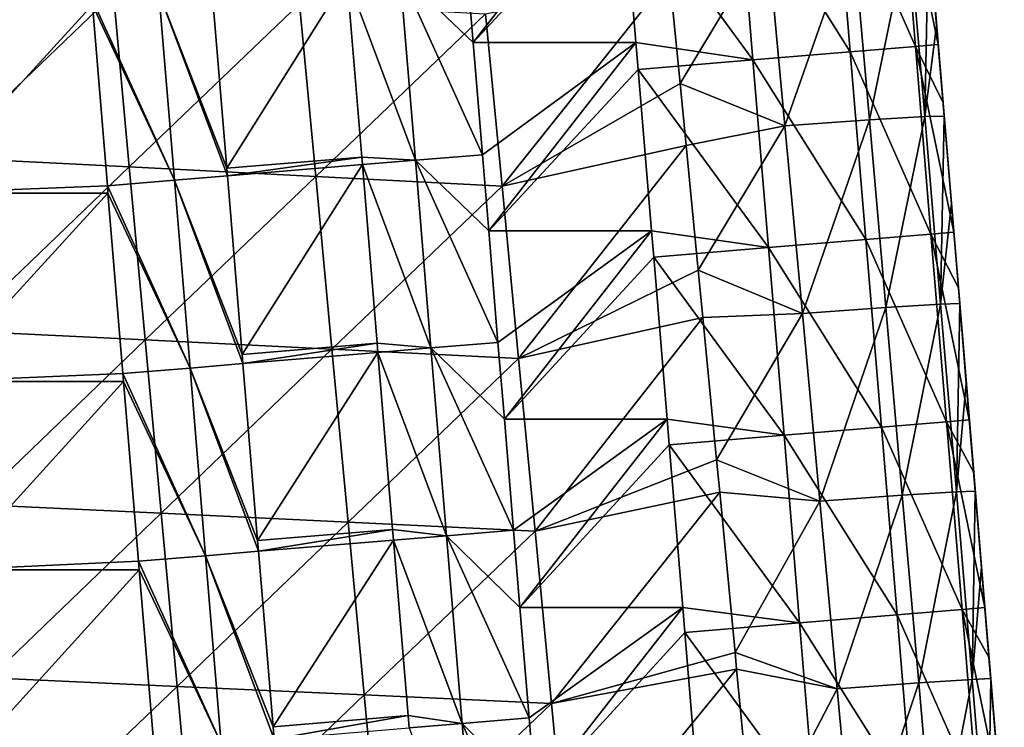
# Model space of a CAD drawing. Units: millimetres. Extents: x -302 to 302, y 0 to 160.
# Drawn here: x 270 to 296, y 84 to 103 of the extents above; entities that cross this region are included whole.
import ezdxf

# ---------------------------------------------------------------- set-up
doc = ezdxf.new("R2010")
doc.units = ezdxf.units.MM
doc.header["$LTSCALE"] = 41.718519
for name, color, linetype in [('1', 7, 'CONTINUOUS'), ('114', 7, 'CONTINUOUS'), ('119', 7, 'CONTINUOUS'), ('12', 7, 'CONTINUOUS'), ('3', 7, 'CONTINUOUS'), ('34', 7, 'CONTINUOUS'), ('4', 7, 'CONTINUOUS'), ('41', 7, 'CONTINUOUS'), ('9', 7, 'CONTINUOUS')]:
    doc.layers.add(name, color=color, linetype=linetype)

msp = doc.modelspace()

# ---------------------------------------------------------------- linework, layer by layer
at = {"layer": '1', "linetype": 'Continuous'}
for points in [[(282.026, 102.736, -1.568), (286.912, 103.734, -0.907), (282.464, 98.155, -1.666), (282.026, 102.736, -1.568)], [(286.912, 103.734, -0.907), (287.193, 100.877, -0.941), (282.464, 98.155, -1.666), (286.912, 103.734, -0.907)], [(267.194, 103.521, -3.414), (272.138, 103.264, -2.81), (267.608, 98.917, -3.639), (267.194, 103.521, -3.414)], [(267.608, 98.917, -3.639), (272.138, 103.264, -2.81), (272.56, 98.667, -2.993), (267.608, 98.917, -3.639)], [(272.138, 103.264, -2.81), (277.082, 103.002, -2.194), (272.56, 98.667, -2.993), (272.138, 103.264, -2.81)], [(272.56, 98.667, -2.993), (277.082, 103.002, -2.194), (277.512, 98.414, -2.335), (272.56, 98.667, -2.993)], [(277.082, 103.002, -2.194), (282.026, 102.736, -1.568), (277.512, 98.414, -2.335), (277.082, 103.002, -2.194)], [(277.512, 98.414, -2.335), (282.026, 102.736, -1.568), (282.464, 98.155, -1.666), (277.512, 98.414, -2.335)], [(282.464, 98.155, -1.666), (287.193, 100.877, -0.941), (287.354, 99.232, -0.959), (282.464, 98.155, -1.666)], [(282.464, 98.155, -1.666), (287.354, 99.232, -0.959), (282.902, 93.573, -1.757), (282.464, 98.155, -1.666)], [(287.354, 99.232, -0.959), (287.677, 95.919, -0.996), (282.902, 93.573, -1.757), (287.354, 99.232, -0.959)], [(267.608, 98.917, -3.639), (272.56, 98.667, -2.993), (268.022, 94.309, -3.853), (267.608, 98.917, -3.639)], [(268.022, 94.309, -3.853), (272.56, 98.667, -2.993), (272.982, 94.068, -3.167), (268.022, 94.309, -3.853)], [(272.56, 98.667, -2.993), (277.512, 98.414, -2.335), (272.982, 94.068, -3.167), (272.56, 98.667, -2.993)], [(272.982, 94.068, -3.167), (277.512, 98.414, -2.335), (277.942, 93.823, -2.468), (272.982, 94.068, -3.167)], [(277.512, 98.414, -2.335), (282.464, 98.155, -1.666), (277.942, 93.823, -2.468), (277.512, 98.414, -2.335)], [(277.942, 93.823, -2.468), (282.464, 98.155, -1.666), (282.902, 93.573, -1.757), (277.942, 93.823, -2.468)], [(282.902, 93.573, -1.757), (287.677, 95.919, -0.996), (287.799, 94.662, -1.009), (282.902, 93.573, -1.757)], [(282.902, 93.573, -1.757), (287.799, 94.662, -1.009), (283.34, 88.989, -1.843), (282.902, 93.573, -1.757)], [(287.799, 94.662, -1.009), (288.164, 90.881, -1.048), (283.34, 88.989, -1.843), (287.799, 94.662, -1.009)], [(268.022, 94.309, -3.853), (272.982, 94.068, -3.167), (268.437, 89.699, -4.056), (268.022, 94.309, -3.853)], [(268.437, 89.699, -4.056), (272.982, 94.068, -3.167), (273.405, 89.467, -3.331), (268.437, 89.699, -4.056)], [(272.982, 94.068, -3.167), (277.942, 93.823, -2.468), (273.405, 89.467, -3.331), (272.982, 94.068, -3.167)], [(273.405, 89.467, -3.331), (277.942, 93.823, -2.468), (278.372, 89.23, -2.594), (273.405, 89.467, -3.331)], [(277.942, 93.823, -2.468), (282.902, 93.573, -1.757), (278.372, 89.23, -2.594), (277.942, 93.823, -2.468)], [(278.372, 89.23, -2.594), (282.902, 93.573, -1.757), (283.34, 88.989, -1.843), (278.372, 89.23, -2.594)], [(283.34, 88.989, -1.843), (288.164, 90.881, -1.048), (288.246, 90.025, -1.056), (283.34, 88.989, -1.843)], [(283.34, 88.989, -1.843), (288.246, 90.025, -1.056), (283.778, 84.405, -1.923), (283.34, 88.989, -1.843)], [(288.246, 90.025, -1.056), (288.655, 85.762, -1.097), (283.778, 84.405, -1.923), (288.246, 90.025, -1.056)], [(268.437, 89.699, -4.056), (273.405, 89.467, -3.331), (268.852, 85.086, -4.248), (268.437, 89.699, -4.056)], [(268.852, 85.086, -4.248), (273.405, 89.467, -3.331), (273.827, 84.863, -3.487), (268.852, 85.086, -4.248)], [(273.405, 89.467, -3.331), (278.372, 89.23, -2.594), (273.827, 84.863, -3.487), (273.405, 89.467, -3.331)], [(273.827, 84.863, -3.487), (278.372, 89.23, -2.594), (278.803, 84.636, -2.712), (273.827, 84.863, -3.487)], [(278.372, 89.23, -2.594), (283.34, 88.989, -1.843), (278.803, 84.636, -2.712), (278.372, 89.23, -2.594)], [(278.803, 84.636, -2.712), (283.34, 88.989, -1.843), (283.778, 84.405, -1.923), (278.803, 84.636, -2.712)], [(283.778, 84.405, -1.923), (288.655, 85.762, -1.097), (288.697, 85.318, -1.101), (283.778, 84.405, -1.923)], [(283.778, 84.405, -1.923), (288.697, 85.318, -1.101), (284.215, 79.836, -1.998), (283.778, 84.405, -1.923)], [(288.697, 85.318, -1.101), (289.152, 80.543, -1.143), (284.215, 79.836, -1.998), (288.697, 85.318, -1.101)], [(268.852, 85.086, -4.248), (273.827, 84.863, -3.487), (269.265, 80.487, -4.431), (268.852, 85.086, -4.248)], [(269.265, 80.487, -4.431), (273.827, 84.863, -3.487), (274.249, 80.274, -3.634), (269.265, 80.487, -4.431)], [(273.827, 84.863, -3.487), (278.803, 84.636, -2.712), (274.249, 80.274, -3.634), (273.827, 84.863, -3.487)], [(274.249, 80.274, -3.634), (278.803, 84.636, -2.712), (279.232, 80.057, -2.823), (274.249, 80.274, -3.634)], [(278.803, 84.636, -2.712), (283.778, 84.405, -1.923), (279.232, 80.057, -2.823), (278.803, 84.636, -2.712)], [(279.232, 80.057, -2.823), (283.778, 84.405, -1.923), (284.215, 79.836, -1.998), (279.232, 80.057, -2.823)]]:
    msp.add_3dface(points, dxfattribs=at)
at = {"layer": '114', "linetype": 'Continuous'}
for points in [[(291.785, 104.901, 1.731), (293.276, 104.989, 4.2), (292.223, 99.915, 1.69), (291.785, 104.901, 1.731)], [(292.223, 99.915, 1.69), (293.276, 104.989, 4.2), (293.696, 100.004, 4.148), (292.223, 99.915, 1.69)], [(293.276, 104.989, 4.2), (293.797, 105, 7.04), (293.696, 100.004, 4.148), (293.276, 104.989, 4.2)], [(293.797, 105, 7.04), (294.011, 102.417, 7.003), (293.696, 100.004, 4.148), (293.797, 105, 7.04)], [(287.193, 100.877, -0.941), (286.912, 103.734, -0.907), (289.519, 104.739, -0.047), (287.193, 100.877, -0.941)], [(287.193, 100.877, -0.941), (289.519, 104.739, -0.047), (289.981, 99.753, -0.09), (287.193, 100.877, -0.941)], [(289.519, 104.739, -0.047), (291.785, 104.901, 1.731), (289.981, 99.753, -0.09), (289.519, 104.739, -0.047)], [(289.981, 99.753, -0.09), (291.785, 104.901, 1.731), (292.223, 99.915, 1.69), (289.981, 99.753, -0.09)], [(294.011, 102.417, 7.003), (294.21, 100.017, 6.97), (293.696, 100.004, 4.148), (294.011, 102.417, 7.003)], [(287.354, 99.232, -0.959), (287.193, 100.877, -0.941), (289.981, 99.753, -0.09), (287.354, 99.232, -0.959)], [(292.223, 99.915, 1.69), (293.696, 100.004, 4.148), (292.66, 94.929, 1.653), (292.223, 99.915, 1.69)], [(292.66, 94.929, 1.653), (293.696, 100.004, 4.148), (294.115, 95.018, 4.101), (292.66, 94.929, 1.653)], [(293.696, 100.004, 4.148), (294.21, 100.017, 6.97), (294.115, 95.018, 4.101), (293.696, 100.004, 4.148)], [(294.21, 100.017, 6.97), (294.402, 97.7, 6.939), (294.115, 95.018, 4.101), (294.21, 100.017, 6.97)], [(287.677, 95.919, -0.996), (287.354, 99.232, -0.959), (289.981, 99.753, -0.09), (287.677, 95.919, -0.996)], [(287.677, 95.919, -0.996), (289.981, 99.753, -0.09), (290.443, 94.767, -0.129), (287.677, 95.919, -0.996)], [(289.981, 99.753, -0.09), (292.223, 99.915, 1.69), (290.443, 94.767, -0.129), (289.981, 99.753, -0.09)], [(290.443, 94.767, -0.129), (292.223, 99.915, 1.69), (292.66, 94.929, 1.653), (290.443, 94.767, -0.129)], [(294.402, 97.7, 6.939), (294.623, 95.034, 6.905), (294.115, 95.018, 4.101), (294.402, 97.7, 6.939)], [(287.799, 94.662, -1.009), (287.677, 95.919, -0.996), (290.443, 94.767, -0.129), (287.799, 94.662, -1.009)], [(292.66, 94.929, 1.653), (294.115, 95.018, 4.101), (293.098, 89.943, 1.62), (292.66, 94.929, 1.653)], [(293.098, 89.943, 1.62), (294.115, 95.018, 4.101), (294.535, 90.033, 4.057), (293.098, 89.943, 1.62)], [(294.115, 95.018, 4.101), (294.623, 95.034, 6.905), (294.535, 90.033, 4.057), (294.115, 95.018, 4.101)], [(294.623, 95.034, 6.905), (294.799, 92.909, 6.878), (294.535, 90.033, 4.057), (294.623, 95.034, 6.905)], [(288.164, 90.881, -1.048), (287.799, 94.662, -1.009), (290.443, 94.767, -0.129), (288.164, 90.881, -1.048)], [(288.164, 90.881, -1.048), (290.443, 94.767, -0.129), (290.905, 89.782, -0.163), (288.164, 90.881, -1.048)], [(290.443, 94.767, -0.129), (292.66, 94.929, 1.653), (290.905, 89.782, -0.163), (290.443, 94.767, -0.129)], [(290.905, 89.782, -0.163), (292.66, 94.929, 1.653), (293.098, 89.943, 1.62), (290.905, 89.782, -0.163)], [(294.799, 92.909, 6.878), (295.036, 90.05, 6.843), (294.535, 90.033, 4.057), (294.799, 92.909, 6.878)], [(288.246, 90.025, -1.056), (288.164, 90.881, -1.048), (290.905, 89.782, -0.163), (288.246, 90.025, -1.056)], [(288.655, 85.762, -1.097), (288.246, 90.025, -1.056), (290.905, 89.782, -0.163), (288.655, 85.762, -1.097)], [(293.098, 89.943, 1.62), (294.535, 90.033, 4.057), (293.535, 84.957, 1.59), (293.098, 89.943, 1.62)], [(293.535, 84.957, 1.59), (294.535, 90.033, 4.057), (294.955, 85.048, 4.016), (293.535, 84.957, 1.59)], [(294.535, 90.033, 4.057), (295.036, 90.05, 6.843), (294.955, 85.048, 4.016), (294.535, 90.033, 4.057)], [(295.036, 90.05, 6.843), (295.202, 88.046, 6.82), (294.955, 85.048, 4.016), (295.036, 90.05, 6.843)], [(288.655, 85.762, -1.097), (290.905, 89.782, -0.163), (291.366, 84.797, -0.195), (288.655, 85.762, -1.097)], [(290.905, 89.782, -0.163), (293.098, 89.943, 1.62), (291.366, 84.797, -0.195), (290.905, 89.782, -0.163)], [(291.366, 84.797, -0.195), (293.098, 89.943, 1.62), (293.535, 84.957, 1.59), (291.366, 84.797, -0.195)], [(295.202, 88.046, 6.82), (295.449, 85.07, 6.785), (294.955, 85.048, 4.016), (295.202, 88.046, 6.82)], [(288.697, 85.318, -1.101), (288.655, 85.762, -1.097), (291.366, 84.797, -0.195), (288.697, 85.318, -1.101)], [(289.152, 80.543, -1.143), (288.697, 85.318, -1.101), (291.366, 84.797, -0.195), (289.152, 80.543, -1.143)], [(293.535, 84.957, 1.59), (294.955, 85.048, 4.016), (293.972, 79.971, 1.563), (293.535, 84.957, 1.59)], [(293.972, 79.971, 1.563), (294.955, 85.048, 4.016), (295.374, 80.062, 3.979), (293.972, 79.971, 1.563)], [(294.955, 85.048, 4.016), (295.449, 85.07, 6.785), (295.374, 80.062, 3.979), (294.955, 85.048, 4.016)], [(295.449, 85.07, 6.785), (295.612, 83.098, 6.763), (295.374, 80.062, 3.979), (295.449, 85.07, 6.785)], [(289.152, 80.543, -1.143), (291.366, 84.797, -0.195), (291.827, 79.811, -0.222), (289.152, 80.543, -1.143)], [(291.366, 84.797, -0.195), (293.535, 84.957, 1.59), (291.827, 79.811, -0.222), (291.366, 84.797, -0.195)], [(291.827, 79.811, -0.222), (293.535, 84.957, 1.59), (293.972, 79.971, 1.563), (291.827, 79.811, -0.222)]]:
    msp.add_3dface(points, dxfattribs=at)
at = {"layer": '119', "linetype": 'Continuous'}
for points in [[(291.304, 106.712, 27.657), (293.446, 101.868, 25.061), (293.032, 106.856, 25.061), (291.304, 106.712, 27.657)], [(294.052, 101.918, 22), (293.774, 105.275, 22), (293.032, 106.856, 25.061), (294.052, 101.918, 22)], [(293.446, 101.868, 25.061), (294.052, 101.918, 22), (293.032, 106.856, 25.061), (293.446, 101.868, 25.061)], [(285.666, 106.245, 30), (289.131, 101.51, 29.391), (288.717, 106.498, 29.391), (285.666, 106.245, 30)], [(288.717, 106.498, 29.391), (291.717, 101.725, 27.657), (291.304, 106.712, 27.657), (288.717, 106.498, 29.391)], [(289.131, 101.51, 29.391), (291.717, 101.725, 27.657), (288.717, 106.498, 29.391), (289.131, 101.51, 29.391)], [(291.717, 101.725, 27.657), (293.446, 101.868, 25.061), (291.304, 106.712, 27.657), (291.717, 101.725, 27.657)], [(285.666, 106.245, 30), (286.02, 101.974, 30), (289.131, 101.51, 29.391), (285.666, 106.245, 30)], [(286.02, 101.974, 30), (286.08, 101.257, 30), (289.131, 101.51, 29.391), (286.02, 101.974, 30)], [(291.717, 101.725, 27.657), (293.859, 96.88, 25.061), (293.446, 101.868, 25.061), (291.717, 101.725, 27.657)], [(294.181, 100.365, 22), (294.052, 101.918, 22), (293.446, 101.868, 25.061), (294.181, 100.365, 22)], [(294.466, 96.93, 22), (294.181, 100.365, 22), (293.446, 101.868, 25.061), (294.466, 96.93, 22)], [(293.859, 96.88, 25.061), (294.466, 96.93, 22), (293.446, 101.868, 25.061), (293.859, 96.88, 25.061)], [(286.08, 101.257, 30), (289.544, 96.522, 29.391), (289.131, 101.51, 29.391), (286.08, 101.257, 30)], [(289.131, 101.51, 29.391), (292.131, 96.737, 27.657), (291.717, 101.725, 27.657), (289.131, 101.51, 29.391)], [(289.544, 96.522, 29.391), (292.131, 96.737, 27.657), (289.131, 101.51, 29.391), (289.544, 96.522, 29.391)], [(292.131, 96.737, 27.657), (293.859, 96.88, 25.061), (291.717, 101.725, 27.657), (292.131, 96.737, 27.657)], [(286.08, 101.257, 30), (286.435, 96.969, 30), (289.544, 96.522, 29.391), (286.08, 101.257, 30)], [(286.435, 96.969, 30), (286.493, 96.269, 30), (289.544, 96.522, 29.391), (286.435, 96.969, 30)], [(292.131, 96.737, 27.657), (294.272, 91.892, 25.061), (293.859, 96.88, 25.061), (292.131, 96.737, 27.657)], [(294.588, 95.455, 22), (294.466, 96.93, 22), (293.859, 96.88, 25.061), (294.588, 95.455, 22)], [(294.879, 91.942, 22), (294.588, 95.455, 22), (293.859, 96.88, 25.061), (294.879, 91.942, 22)], [(294.272, 91.892, 25.061), (294.879, 91.942, 22), (293.859, 96.88, 25.061), (294.272, 91.892, 25.061)], [(289.544, 96.522, 29.391), (292.544, 91.749, 27.657), (292.131, 96.737, 27.657), (289.544, 96.522, 29.391)], [(292.544, 91.749, 27.657), (294.272, 91.892, 25.061), (292.131, 96.737, 27.657), (292.544, 91.749, 27.657)], [(286.493, 96.269, 30), (289.958, 91.534, 29.391), (289.544, 96.522, 29.391), (286.493, 96.269, 30)], [(289.958, 91.534, 29.391), (292.544, 91.749, 27.657), (289.544, 96.522, 29.391), (289.958, 91.534, 29.391)], [(286.493, 96.269, 30), (286.85, 91.964, 30), (289.958, 91.534, 29.391), (286.493, 96.269, 30)], [(286.85, 91.964, 30), (286.907, 91.282, 30), (289.958, 91.534, 29.391), (286.85, 91.964, 30)], [(292.544, 91.749, 27.657), (294.686, 86.904, 25.061), (294.272, 91.892, 25.061), (292.544, 91.749, 27.657)], [(294.995, 90.545, 22), (294.879, 91.942, 22), (294.272, 91.892, 25.061), (294.995, 90.545, 22)], [(295.293, 86.954, 22), (294.995, 90.545, 22), (294.272, 91.892, 25.061), (295.293, 86.954, 22)], [(294.686, 86.904, 25.061), (295.293, 86.954, 22), (294.272, 91.892, 25.061), (294.686, 86.904, 25.061)], [(289.958, 91.534, 29.391), (292.958, 86.761, 27.657), (292.544, 91.749, 27.657), (289.958, 91.534, 29.391)], [(292.958, 86.761, 27.657), (294.686, 86.904, 25.061), (292.544, 91.749, 27.657), (292.958, 86.761, 27.657)], [(286.907, 91.282, 30), (290.371, 86.547, 29.391), (289.958, 91.534, 29.391), (286.907, 91.282, 30)], [(290.371, 86.547, 29.391), (292.958, 86.761, 27.657), (289.958, 91.534, 29.391), (290.371, 86.547, 29.391)], [(286.907, 91.282, 30), (287.265, 86.959, 30), (290.371, 86.547, 29.391), (286.907, 91.282, 30)], [(287.265, 86.959, 30), (287.32, 86.294, 30), (290.371, 86.547, 29.391), (287.265, 86.959, 30)], [(292.958, 86.761, 27.657), (295.099, 81.916, 25.061), (294.686, 86.904, 25.061), (292.958, 86.761, 27.657)], [(295.402, 85.635, 22), (295.293, 86.954, 22), (294.686, 86.904, 25.061), (295.402, 85.635, 22)], [(295.706, 81.967, 22), (295.402, 85.635, 22), (294.686, 86.904, 25.061), (295.706, 81.967, 22)], [(295.099, 81.916, 25.061), (295.706, 81.967, 22), (294.686, 86.904, 25.061), (295.099, 81.916, 25.061)], [(290.371, 86.547, 29.391), (293.371, 81.773, 27.657), (292.958, 86.761, 27.657), (290.371, 86.547, 29.391)], [(293.371, 81.773, 27.657), (295.099, 81.916, 25.061), (292.958, 86.761, 27.657), (293.371, 81.773, 27.657)], [(287.32, 86.294, 30), (290.784, 81.559, 29.391), (290.371, 86.547, 29.391), (287.32, 86.294, 30)], [(290.784, 81.559, 29.391), (293.371, 81.773, 27.657), (290.371, 86.547, 29.391), (290.784, 81.559, 29.391)], [(287.32, 86.294, 30), (287.551, 83.503, 30), (290.784, 81.559, 29.391), (287.32, 86.294, 30)]]:
    msp.add_3dface(points, dxfattribs=at)
at = {"layer": '12', "linetype": 'Continuous'}
for points in [[(275.149, 98.629, 23.6), (278.34, 103.713, 28.4), (274.752, 103.415, 23.6), (275.149, 98.629, 23.6)], [(278.737, 98.926, 28.4), (278.34, 103.713, 28.4), (275.149, 98.629, 23.6), (278.737, 98.926, 28.4)], [(275.166, 98.427, 23.6), (278.737, 98.926, 28.4), (275.149, 98.629, 23.6), (275.166, 98.427, 23.6)], [(278.753, 98.725, 28.4), (278.737, 98.926, 28.4), (275.166, 98.427, 23.6), (278.753, 98.725, 28.4)], [(275.559, 93.682, 23.6), (278.753, 98.725, 28.4), (275.166, 98.427, 23.6), (275.559, 93.682, 23.6)], [(279.147, 93.979, 28.4), (278.753, 98.725, 28.4), (275.559, 93.682, 23.6), (279.147, 93.979, 28.4)], [(275.579, 93.439, 23.6), (279.147, 93.979, 28.4), (275.559, 93.682, 23.6), (275.579, 93.439, 23.6)], [(279.167, 93.737, 28.4), (279.147, 93.979, 28.4), (275.579, 93.439, 23.6), (279.167, 93.737, 28.4)], [(275.969, 88.735, 23.6), (279.167, 93.737, 28.4), (275.579, 93.439, 23.6), (275.969, 88.735, 23.6)], [(279.557, 89.033, 28.4), (279.167, 93.737, 28.4), (275.969, 88.735, 23.6), (279.557, 89.033, 28.4)], [(275.992, 88.451, 23.6), (279.557, 89.033, 28.4), (275.969, 88.735, 23.6), (275.992, 88.451, 23.6)], [(279.58, 88.749, 28.4), (279.557, 89.033, 28.4), (275.992, 88.451, 23.6), (279.58, 88.749, 28.4)], [(276.379, 83.789, 23.6), (279.58, 88.749, 28.4), (275.992, 88.451, 23.6), (276.379, 83.789, 23.6)], [(279.967, 84.086, 28.4), (279.58, 88.749, 28.4), (276.379, 83.789, 23.6), (279.967, 84.086, 28.4)], [(276.406, 83.463, 23.6), (279.967, 84.086, 28.4), (276.379, 83.789, 23.6), (276.406, 83.463, 23.6)], [(279.994, 83.761, 28.4), (279.967, 84.086, 28.4), (276.406, 83.463, 23.6), (279.994, 83.761, 28.4)]]:
    msp.add_3dface(points, dxfattribs=at)
at = {"layer": '3', "linetype": 'Continuous'}
for points in [[(281.695, 101.974, 30), (285.606, 106.979, 30), (281.529, 103.977, 30), (281.695, 101.974, 30)], [(285.666, 106.245, 30), (285.606, 106.979, 30), (281.695, 101.974, 30), (285.666, 106.245, 30)], [(286.02, 101.974, 30), (285.666, 106.245, 30), (281.695, 101.974, 30), (286.02, 101.974, 30)], [(281.695, 101.974, 30), (281.942, 98.989, 30), (286.02, 101.974, 30), (281.695, 101.974, 30)], [(282.11, 96.969, 30), (286.02, 101.974, 30), (281.942, 98.989, 30), (282.11, 96.969, 30)], [(286.02, 101.974, 30), (282.11, 96.969, 30), (286.08, 101.257, 30), (286.02, 101.974, 30)], [(286.435, 96.969, 30), (286.08, 101.257, 30), (282.11, 96.969, 30), (286.435, 96.969, 30)], [(282.11, 96.969, 30), (282.356, 94.001, 30), (286.435, 96.969, 30), (282.11, 96.969, 30)], [(282.525, 91.964, 30), (286.435, 96.969, 30), (282.356, 94.001, 30), (282.525, 91.964, 30)], [(286.435, 96.969, 30), (282.525, 91.964, 30), (286.493, 96.269, 30), (286.435, 96.969, 30)], [(286.85, 91.964, 30), (286.493, 96.269, 30), (282.525, 91.964, 30), (286.85, 91.964, 30)], [(286.85, 91.964, 30), (282.525, 91.964, 30), (282.769, 89.014, 30), (286.85, 91.964, 30)], [(286.85, 91.964, 30), (282.769, 89.014, 30), (282.939, 86.959, 30), (286.85, 91.964, 30)], [(286.907, 91.282, 30), (286.85, 91.964, 30), (282.939, 86.959, 30), (286.907, 91.282, 30)], [(287.265, 86.959, 30), (286.907, 91.282, 30), (282.939, 86.959, 30), (287.265, 86.959, 30)], [(282.939, 86.959, 30), (283.183, 84.026, 30), (287.265, 86.959, 30), (282.939, 86.959, 30)], [(283.354, 81.954, 30), (287.265, 86.959, 30), (283.183, 84.026, 30), (283.354, 81.954, 30)], [(287.32, 86.294, 30), (287.265, 86.959, 30), (283.354, 81.954, 30), (287.32, 86.294, 30)], [(287.32, 86.294, 30), (283.354, 81.954, 30), (287.551, 83.503, 30), (287.32, 86.294, 30)]]:
    msp.add_3dface(points, dxfattribs=at)
at = {"layer": '34', "linetype": 'Continuous'}
for points in [[(275.149, 98.629, 23.6), (274.752, 103.415, 23.6), (273.346, 103.298, 22.422), (275.149, 98.629, 23.6)], [(273.346, 103.298, 22.422), (271.563, 103.15, 22), (273.759, 98.31, 22.422), (273.346, 103.298, 22.422)], [(271.563, 103.15, 22), (271.578, 102.97, 22), (273.759, 98.31, 22.422), (271.563, 103.15, 22)], [(275.166, 98.427, 23.6), (275.149, 98.629, 23.6), (273.346, 103.298, 22.422), (275.166, 98.427, 23.6)], [(275.166, 98.427, 23.6), (273.346, 103.298, 22.422), (273.759, 98.31, 22.422), (275.166, 98.427, 23.6)], [(271.578, 102.97, 22), (271.977, 98.163, 22), (273.759, 98.31, 22.422), (271.578, 102.97, 22)], [(275.559, 93.682, 23.6), (275.166, 98.427, 23.6), (273.759, 98.31, 22.422), (275.559, 93.682, 23.6)], [(273.759, 98.31, 22.422), (271.977, 98.163, 22), (274.173, 93.322, 22.422), (273.759, 98.31, 22.422)], [(271.977, 98.163, 22), (271.993, 97.965, 22), (274.173, 93.322, 22.422), (271.977, 98.163, 22)], [(275.579, 93.439, 23.6), (275.559, 93.682, 23.6), (273.759, 98.31, 22.422), (275.579, 93.439, 23.6)], [(275.579, 93.439, 23.6), (273.759, 98.31, 22.422), (274.173, 93.322, 22.422), (275.579, 93.439, 23.6)], [(271.993, 97.965, 22), (272.39, 93.175, 22), (274.173, 93.322, 22.422), (271.993, 97.965, 22)], [(275.969, 88.735, 23.6), (275.579, 93.439, 23.6), (274.173, 93.322, 22.422), (275.969, 88.735, 23.6)], [(274.173, 93.322, 22.422), (272.39, 93.175, 22), (274.586, 88.335, 22.422), (274.173, 93.322, 22.422)], [(272.39, 93.175, 22), (272.408, 92.96, 22), (274.586, 88.335, 22.422), (272.39, 93.175, 22)], [(275.992, 88.451, 23.6), (275.969, 88.735, 23.6), (274.173, 93.322, 22.422), (275.992, 88.451, 23.6)], [(275.992, 88.451, 23.6), (274.173, 93.322, 22.422), (274.586, 88.335, 22.422), (275.992, 88.451, 23.6)], [(272.408, 92.96, 22), (272.803, 88.187, 22), (274.586, 88.335, 22.422), (272.408, 92.96, 22)], [(276.379, 83.789, 23.6), (275.992, 88.451, 23.6), (274.586, 88.335, 22.422), (276.379, 83.789, 23.6)], [(274.586, 88.335, 22.422), (272.803, 88.187, 22), (275, 83.347, 22.422), (274.586, 88.335, 22.422)], [(272.803, 88.187, 22), (272.823, 87.955, 22), (275, 83.347, 22.422), (272.803, 88.187, 22)], [(276.406, 83.463, 23.6), (276.379, 83.789, 23.6), (274.586, 88.335, 22.422), (276.406, 83.463, 23.6)], [(276.406, 83.463, 23.6), (274.586, 88.335, 22.422), (275, 83.347, 22.422), (276.406, 83.463, 23.6)], [(272.823, 87.955, 22), (273.217, 83.199, 22), (275, 83.347, 22.422), (272.823, 87.955, 22)]]:
    msp.add_3dface(points, dxfattribs=at)
at = {"layer": '4', "linetype": 'Continuous'}
for points in [[(294.052, 101.918, 22), (294.181, 100.365, 22), (293.774, 105.275, 21.373), (294.052, 101.918, 22)], [(293.774, 105.275, 21.373), (294.181, 100.365, 22), (294.181, 100.365, 21.373), (293.774, 105.275, 21.373)], [(293.774, 105.275, 22), (294.052, 101.918, 22), (293.774, 105.275, 21.373), (293.774, 105.275, 22)], [(293.774, 105.275, 21.373), (294.181, 100.365, 21.373), (293.774, 105.275, 16.368), (293.774, 105.275, 21.373)], [(293.774, 105.275, 16.368), (294.181, 100.365, 21.373), (294.181, 100.365, 16.368), (293.774, 105.275, 16.368)], [(293.774, 105.275, 16.368), (294.181, 100.365, 16.368), (293.774, 105.275, 11.363), (293.774, 105.275, 16.368)], [(293.774, 105.275, 11.363), (294.181, 100.365, 16.368), (294.181, 100.365, 11.363), (293.774, 105.275, 11.363)], [(293.774, 105.275, 11.363), (294.181, 100.365, 11.363), (293.797, 105, 7.04), (293.774, 105.275, 11.363)], [(293.797, 105, 7.04), (294.181, 100.365, 11.363), (294.011, 102.417, 7.003), (293.797, 105, 7.04)], [(294.011, 102.417, 7.003), (294.181, 100.365, 11.363), (294.21, 100.017, 6.97), (294.011, 102.417, 7.003)], [(294.466, 96.93, 22), (294.588, 95.455, 22), (294.181, 100.365, 21.373), (294.466, 96.93, 22)], [(294.181, 100.365, 21.373), (294.588, 95.455, 22), (294.588, 95.455, 21.373), (294.181, 100.365, 21.373)], [(294.181, 100.365, 22), (294.466, 96.93, 22), (294.181, 100.365, 21.373), (294.181, 100.365, 22)], [(294.181, 100.365, 21.373), (294.588, 95.455, 21.373), (294.181, 100.365, 16.368), (294.181, 100.365, 21.373)], [(294.181, 100.365, 16.368), (294.588, 95.455, 21.373), (294.588, 95.455, 16.368), (294.181, 100.365, 16.368)], [(294.181, 100.365, 16.368), (294.588, 95.455, 16.368), (294.181, 100.365, 11.363), (294.181, 100.365, 16.368)], [(294.181, 100.365, 11.363), (294.588, 95.455, 16.368), (294.588, 95.455, 11.363), (294.181, 100.365, 11.363)], [(294.181, 100.365, 11.363), (294.588, 95.455, 11.363), (294.21, 100.017, 6.97), (294.181, 100.365, 11.363)], [(294.21, 100.017, 6.97), (294.588, 95.455, 11.363), (294.402, 97.7, 6.939), (294.21, 100.017, 6.97)], [(294.402, 97.7, 6.939), (294.588, 95.455, 11.363), (294.623, 95.034, 6.905), (294.402, 97.7, 6.939)], [(294.879, 91.942, 22), (294.995, 90.545, 22), (294.588, 95.455, 21.373), (294.879, 91.942, 22)], [(294.588, 95.455, 21.373), (294.995, 90.545, 22), (294.995, 90.545, 21.373), (294.588, 95.455, 21.373)], [(294.588, 95.455, 22), (294.879, 91.942, 22), (294.588, 95.455, 21.373), (294.588, 95.455, 22)], [(294.588, 95.455, 21.373), (294.995, 90.545, 21.373), (294.588, 95.455, 16.368), (294.588, 95.455, 21.373)], [(294.588, 95.455, 16.368), (294.995, 90.545, 21.373), (294.995, 90.545, 16.368), (294.588, 95.455, 16.368)], [(294.588, 95.455, 16.368), (294.995, 90.545, 16.368), (294.588, 95.455, 11.363), (294.588, 95.455, 16.368)], [(294.588, 95.455, 11.363), (294.995, 90.545, 16.368), (294.995, 90.545, 11.363), (294.588, 95.455, 11.363)], [(294.588, 95.455, 11.363), (294.995, 90.545, 11.363), (294.623, 95.034, 6.905), (294.588, 95.455, 11.363)], [(294.623, 95.034, 6.905), (294.995, 90.545, 11.363), (294.799, 92.909, 6.878), (294.623, 95.034, 6.905)], [(294.799, 92.909, 6.878), (294.995, 90.545, 11.363), (295.036, 90.05, 6.843), (294.799, 92.909, 6.878)], [(295.293, 86.954, 22), (295.402, 85.635, 22), (294.995, 90.545, 21.373), (295.293, 86.954, 22)], [(294.995, 90.545, 21.373), (295.402, 85.635, 22), (295.402, 85.635, 21.373), (294.995, 90.545, 21.373)], [(294.995, 90.545, 22), (295.293, 86.954, 22), (294.995, 90.545, 21.373), (294.995, 90.545, 22)], [(294.995, 90.545, 21.373), (295.402, 85.635, 21.373), (294.995, 90.545, 16.368), (294.995, 90.545, 21.373)], [(294.995, 90.545, 16.368), (295.402, 85.635, 21.373), (295.402, 85.635, 16.368), (294.995, 90.545, 16.368)], [(294.995, 90.545, 16.368), (295.402, 85.635, 16.368), (294.995, 90.545, 11.363), (294.995, 90.545, 16.368)], [(294.995, 90.545, 11.363), (295.402, 85.635, 16.368), (295.402, 85.635, 11.363), (294.995, 90.545, 11.363)], [(294.995, 90.545, 11.363), (295.402, 85.635, 11.363), (295.036, 90.05, 6.843), (294.995, 90.545, 11.363)], [(295.036, 90.05, 6.843), (295.402, 85.635, 11.363), (295.202, 88.046, 6.82), (295.036, 90.05, 6.843)], [(295.202, 88.046, 6.82), (295.402, 85.635, 11.363), (295.449, 85.07, 6.785), (295.202, 88.046, 6.82)], [(295.706, 81.967, 22), (295.809, 80.725, 22), (295.402, 85.635, 21.373), (295.706, 81.967, 22)], [(295.402, 85.635, 21.373), (295.809, 80.725, 22), (295.809, 80.725, 21.373), (295.402, 85.635, 21.373)], [(295.402, 85.635, 22), (295.706, 81.967, 22), (295.402, 85.635, 21.373), (295.402, 85.635, 22)], [(295.402, 85.635, 21.373), (295.809, 80.725, 21.373), (295.402, 85.635, 16.368), (295.402, 85.635, 21.373)], [(295.402, 85.635, 16.368), (295.809, 80.725, 21.373), (295.809, 80.725, 16.368), (295.402, 85.635, 16.368)], [(295.402, 85.635, 16.368), (295.809, 80.725, 16.368), (295.402, 85.635, 11.363), (295.402, 85.635, 16.368)], [(295.402, 85.635, 11.363), (295.809, 80.725, 16.368), (295.809, 80.725, 11.363), (295.402, 85.635, 11.363)], [(295.402, 85.635, 11.363), (295.809, 80.725, 11.363), (295.449, 85.07, 6.785), (295.402, 85.635, 11.363)], [(295.449, 85.07, 6.785), (295.809, 80.725, 11.363), (295.612, 83.098, 6.763), (295.449, 85.07, 6.785)]]:
    msp.add_3dface(points, dxfattribs=at)
at = {"layer": '41', "linetype": 'Continuous'}
for points in [[(281.695, 101.974, 30), (281.529, 103.977, 30), (279.746, 103.83, 29.578), (281.695, 101.974, 30)], [(279.746, 103.83, 29.578), (278.34, 103.713, 28.4), (280.16, 98.842, 29.578), (279.746, 103.83, 29.578)], [(278.34, 103.713, 28.4), (278.737, 98.926, 28.4), (280.16, 98.842, 29.578), (278.34, 103.713, 28.4)], [(281.942, 98.989, 30), (281.695, 101.974, 30), (279.746, 103.83, 29.578), (281.942, 98.989, 30)], [(281.942, 98.989, 30), (279.746, 103.83, 29.578), (280.16, 98.842, 29.578), (281.942, 98.989, 30)], [(278.737, 98.926, 28.4), (278.753, 98.725, 28.4), (280.16, 98.842, 29.578), (278.737, 98.926, 28.4)], [(282.11, 96.969, 30), (281.942, 98.989, 30), (280.16, 98.842, 29.578), (282.11, 96.969, 30)], [(280.16, 98.842, 29.578), (278.753, 98.725, 28.4), (280.573, 93.854, 29.578), (280.16, 98.842, 29.578)], [(278.753, 98.725, 28.4), (279.147, 93.979, 28.4), (280.573, 93.854, 29.578), (278.753, 98.725, 28.4)], [(282.356, 94.001, 30), (282.11, 96.969, 30), (280.16, 98.842, 29.578), (282.356, 94.001, 30)], [(282.356, 94.001, 30), (280.16, 98.842, 29.578), (280.573, 93.854, 29.578), (282.356, 94.001, 30)], [(279.147, 93.979, 28.4), (279.167, 93.737, 28.4), (280.573, 93.854, 29.578), (279.147, 93.979, 28.4)], [(282.525, 91.964, 30), (282.356, 94.001, 30), (280.573, 93.854, 29.578), (282.525, 91.964, 30)], [(280.573, 93.854, 29.578), (279.167, 93.737, 28.4), (280.986, 88.866, 29.578), (280.573, 93.854, 29.578)], [(279.167, 93.737, 28.4), (279.557, 89.033, 28.4), (280.986, 88.866, 29.578), (279.167, 93.737, 28.4)], [(282.769, 89.014, 30), (282.525, 91.964, 30), (280.573, 93.854, 29.578), (282.769, 89.014, 30)], [(282.769, 89.014, 30), (280.573, 93.854, 29.578), (280.986, 88.866, 29.578), (282.769, 89.014, 30)], [(279.557, 89.033, 28.4), (279.58, 88.749, 28.4), (280.986, 88.866, 29.578), (279.557, 89.033, 28.4)], [(282.939, 86.959, 30), (282.769, 89.014, 30), (280.986, 88.866, 29.578), (282.939, 86.959, 30)], [(280.986, 88.866, 29.578), (279.58, 88.749, 28.4), (281.4, 83.878, 29.578), (280.986, 88.866, 29.578)], [(279.58, 88.749, 28.4), (279.967, 84.086, 28.4), (281.4, 83.878, 29.578), (279.58, 88.749, 28.4)], [(283.183, 84.026, 30), (282.939, 86.959, 30), (280.986, 88.866, 29.578), (283.183, 84.026, 30)], [(283.183, 84.026, 30), (280.986, 88.866, 29.578), (281.4, 83.878, 29.578), (283.183, 84.026, 30)], [(279.967, 84.086, 28.4), (279.994, 83.761, 28.4), (281.4, 83.878, 29.578), (279.967, 84.086, 28.4)], [(283.354, 81.954, 30), (283.183, 84.026, 30), (281.4, 83.878, 29.578), (283.354, 81.954, 30)], [(281.4, 83.878, 29.578), (279.994, 83.761, 28.4), (281.813, 78.89, 29.578), (281.4, 83.878, 29.578)], [(283.596, 79.038, 30), (283.354, 81.954, 30), (281.4, 83.878, 29.578), (283.596, 79.038, 30)], [(283.596, 79.038, 30), (281.4, 83.878, 29.578), (281.813, 78.89, 29.578), (283.596, 79.038, 30)]]:
    msp.add_3dface(points, dxfattribs=at)
at = {"layer": '9', "linetype": 'Continuous'}
for points in [[(271.578, 102.97, 22), (266.594, 102.97, 22), (267.001, 97.965, 22), (271.578, 102.97, 22)], [(271.578, 102.97, 22), (267.001, 97.965, 22), (271.977, 98.163, 22), (271.578, 102.97, 22)], [(271.993, 97.965, 22), (271.977, 98.163, 22), (267.001, 97.965, 22), (271.993, 97.965, 22)], [(271.993, 97.965, 22), (267.001, 97.965, 22), (267.408, 92.96, 22), (271.993, 97.965, 22)], [(272.39, 93.175, 22), (271.993, 97.965, 22), (267.408, 92.96, 22), (272.39, 93.175, 22)], [(272.408, 92.96, 22), (272.39, 93.175, 22), (267.408, 92.96, 22), (272.408, 92.96, 22)], [(272.408, 92.96, 22), (267.408, 92.96, 22), (267.861, 87.955, 22), (272.408, 92.96, 22)], [(272.408, 92.96, 22), (267.861, 87.955, 22), (272.803, 88.187, 22), (272.408, 92.96, 22)], [(272.823, 87.955, 22), (272.803, 88.187, 22), (267.861, 87.955, 22), (272.823, 87.955, 22)], [(272.823, 87.955, 22), (267.861, 87.955, 22), (268.269, 82.95, 22), (272.823, 87.955, 22)], [(272.823, 87.955, 22), (268.269, 82.95, 22), (273.217, 83.199, 22), (272.823, 87.955, 22)]]:
    msp.add_3dface(points, dxfattribs=at)

doc.saveas('drawing.dxf')
